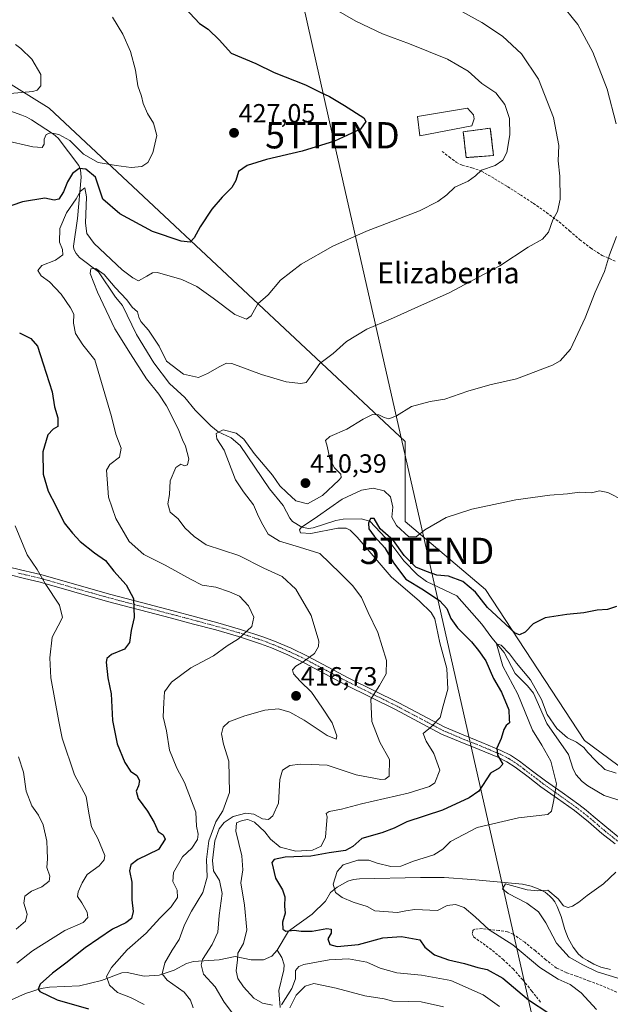
# Model space of a CAD drawing. Units: metres. Extents: x 597085 to 600525, y 4738369 to 4740731.
# Drawn here: x 599525 to 599750, y 4740036 to 4740411 of the extents above; entities that cross this region are included whole.
import ezdxf
from ezdxf.enums import TextEntityAlignment as Align

# ---------------------------------------------------------------- set-up
doc = ezdxf.new("R2010")
doc.units = ezdxf.units.M
doc.header["$MEASUREMENT"] = 0
doc.linetypes.add('TRAZO_Y_PUNTO', pattern=[1, 0.5, -0.25, 0, -0.25])
doc.linetypes.add('TRAZOSX2', pattern=[1.5, 1, -0.5])
doc.layers.get('0').update_dxf_attribs({"lineweight": 5})
for name, color, linetype, lineweight in [('Camino', 19, 'Continuous', 0), ('Camino Cxs', 19, 'Continuous', 0), ('Camino eje', 39, 'TRAZO_Y_PUNTO', 13), ('Carátula', 7, 'Continuous', 5), ('Cementerio', 135, 'TRAZOSX2', 0), ('Cementerio Cxs', 135, 'Continuous', 0), ('Corriente natural lineal', 142, 'Continuous', 13), ('Cultivos herbáceos CxS', 92, 'Continuous', 0), ('Curva de nivel maestra', 36, 'Continuous', 30), ('Curva de nivel normal', 36, 'Continuous', 0), ('Edificación', 1, 'Continuous', 13), ('Edificación Cxs', 1, 'Continuous', 13), ('Muro lineal', 1, 'TRAZOSX2', 13), ('Núcleo urbano', 19, 'Continuous', 0), ('Núcleo urbano CxS', 19, 'Continuous', 0), ('Pastizal CxS', 92, 'Continuous', 0), ('Punto de cota en terreno', 7, 'Continuous', 0), ('Rótulo de punto de cota en terreno', 19, 'Continuous', 0), ('Senda', 19, 'TRAZOSX2', 0), ('Tendido', 6, 'Continuous', 0), ('Texto cartográfico', 19, 'Continuous', 0), ('Torre de tendido puntual', 7, 'Continuous', 0)]:
    doc.layers.add(name, color=color, linetype=linetype, lineweight=lineweight)
doc.styles.add('Arial', font='txt', dxfattribs={"height": 0.2})

# ---------------------------------------------------------------- blocks, each defined once
blk = doc.blocks.new('*U150')
at = {"layer": 'Cultivos herbáceos CxS', "color": 92, "linetype": 'Continuous', "lineweight": 0}
blk.add_polyline3d([(599768.14, 4740115.86, 392.82), (599739.86, 4740136.68, 395.76), (599702.17, 4740194.19, 401.52), (599671.7, 4740220.06, 405.43), (599671.71, 4740250.5, 408.65), (599536.19, 4740377.28, 433.83), (599450.15, 4740430.9, 439.63)], dxfattribs=at)
blk.add_polyline3d([(599693.77, 4740368.29, 423.39), (599694.85, 4740358.5, 421.76), (599705.25, 4740359.26, 421.54), (599704.05, 4740369.68, 422.5), (599693.77, 4740368.29, 423.39)], close=True, dxfattribs=at)
blk = doc.blocks.new('*U167')
at = {"layer": 'Pastizal CxS', "color": 92, "linetype": 'Continuous', "lineweight": 0}
blk.add_polyline3d([(599450.15, 4740430.9, 439.63), (599536.19, 4740377.28, 433.83), (599671.71, 4740250.5, 408.65), (599671.7, 4740220.06, 405.43), (599702.17, 4740194.19, 401.52), (599739.86, 4740136.68, 395.76), (599768.14, 4740115.86, 392.82)], dxfattribs=at)
blk = doc.blocks.new('5PATER')
at = {"layer": 'Carátula', "linetype": 'Continuous', "lineweight": 5}
h = blk.add_hatch(color=250, dxfattribs=at)
edge = h.paths.add_edge_path()
edge.add_ellipse((0, 0.01), major_axis=(-1.33, -1.34), ratio=0.999422, start_angle=0, end_angle=360)
blk = doc.blocks.new('5TTEND')
blk.add_text('5TTEND', height=10).set_placement((0, 0), align=Align.MIDDLE_CENTER)

msp = doc.modelspace()

# ---------------------------------------------------------------- linework, layer by layer
at = {"layer": 'Camino', "color": 19, "linetype": 'Continuous', "lineweight": 0}
for points in [[(599521.72, 4740202.6, 431.36), (599527.49, 4740201.18, 430.54), (599528.69, 4740200.9, 430.38), (599533.5, 4740199.77, 429.8), (599546.39, 4740196.04, 428.06), (599559.24, 4740192.42, 426.18), (599571.34, 4740189.22, 424.56), (599583.47, 4740186.05, 423.21), (599591.94, 4740183.8, 422.63), (599600.42, 4740181.51, 421.83), (599609.06, 4740179.01, 420.27), (599617.56, 4740176.21, 418.73), (599621.92, 4740174.58, 417.81), (599628.26, 4740171.86, 416.45), (599634.48, 4740168.83, 415.04), (599642.4, 4740164.61, 413.38), (599650.25, 4740160.44, 411.86), (599669.29, 4740151.02, 407.89), (599678.09, 4740146.33, 406.02), (599686.76, 4740141.76, 404.1), (599693.68, 4740138.83, 402.48), (599700.84, 4740136, 401.2), (599708.05, 4740132.97, 399.19), (599711.71, 4740131.16, 398.57), (599715.15, 4740128.93, 397.89), (599720.14, 4740125.13, 396.92), (599725.04, 4740121.41, 395.8), (599731.32, 4740116.92, 394.5), (599737.7, 4740112.35, 393.23), (599740.51, 4740110.21, 392.68), (599743.17, 4740107.98, 392.41), (599748.33, 4740103.6, 391.8), (599753.34, 4740099.59, 391)], [(599751.57, 4740097.37, 391.27), (599746.52, 4740101.41, 392.03), (599741.34, 4740105.81, 392.73), (599738.74, 4740107.99, 393.16), (599736.01, 4740110.07, 393.63), (599729.66, 4740114.61, 394.68), (599723.32, 4740119.14, 396.08), (599718.42, 4740122.87, 397.33), (599713.51, 4740126.6, 398.32), (599710.3, 4740128.68, 399.16), (599706.87, 4740130.38, 399.94), (599699.77, 4740133.37, 401.19), (599692.61, 4740136.2, 402.54), (599685.54, 4740139.19, 403.95), (599676.76, 4740143.82, 405.82), (599667.99, 4740148.49, 407.65), (599648.95, 4740157.91, 411.72), (599641.07, 4740162.1, 413.21), (599633.19, 4740166.3, 414.75), (599627.08, 4740169.27, 416.24), (599620.86, 4740171.94, 417.52), (599616.62, 4740173.53, 418.58), (599608.22, 4740176.3, 419.98), (599599.66, 4740178.78, 421.59), (599591.2, 4740181.05, 422.54), (599582.75, 4740183.31, 423.32), (599570.62, 4740186.47, 424.7), (599558.49, 4740189.67, 426.24), (599545.61, 4740193.31, 428.06), (599532.78, 4740197.02, 430.2), (599526.82, 4740198.42, 430.89), (599520.87, 4740199.88, 431.67)]]:
    msp.add_polyline3d(points, dxfattribs=at)
at = {"layer": 'Camino Cxs', "color": 19, "linetype": 'Continuous', "lineweight": 0}
for points in [[(599521.72, 4740202.6, 431.36), (599527.49, 4740201.18, 430.54), (599528.69, 4740200.9, 430.38), (599533.5, 4740199.77, 429.8), (599546.39, 4740196.04, 428.06), (599559.24, 4740192.42, 426.18), (599571.34, 4740189.22, 424.56), (599583.47, 4740186.05, 423.21), (599591.94, 4740183.8, 422.63), (599600.42, 4740181.51, 421.83), (599609.06, 4740179.01, 420.27), (599617.56, 4740176.21, 418.73), (599621.92, 4740174.58, 417.81), (599628.26, 4740171.86, 416.45), (599634.48, 4740168.83, 415.04), (599642.4, 4740164.61, 413.38), (599650.25, 4740160.44, 411.86), (599669.29, 4740151.02, 407.89), (599678.09, 4740146.33, 406.02), (599686.76, 4740141.76, 404.1), (599693.68, 4740138.83, 402.48), (599700.84, 4740136, 401.2), (599708.05, 4740132.97, 399.19), (599711.71, 4740131.16, 398.57), (599715.15, 4740128.93, 397.89), (599720.14, 4740125.13, 396.92), (599725.04, 4740121.41, 395.8), (599731.32, 4740116.92, 394.5), (599737.7, 4740112.35, 393.23), (599740.51, 4740110.21, 392.68), (599743.17, 4740107.98, 392.41), (599748.33, 4740103.6, 391.8), (599753.34, 4740099.59, 391)], [(599751.57, 4740097.37, 391.27), (599746.52, 4740101.41, 392.03), (599741.34, 4740105.81, 392.73), (599738.74, 4740107.99, 393.16), (599736.01, 4740110.07, 393.63), (599729.66, 4740114.61, 394.68), (599723.32, 4740119.14, 396.08), (599718.42, 4740122.87, 397.33), (599713.51, 4740126.6, 398.32), (599710.3, 4740128.68, 399.16), (599706.87, 4740130.38, 399.94), (599699.77, 4740133.37, 401.19), (599692.61, 4740136.2, 402.54), (599685.54, 4740139.19, 403.95), (599676.76, 4740143.82, 405.82), (599667.99, 4740148.49, 407.65), (599648.95, 4740157.91, 411.72), (599641.07, 4740162.1, 413.21), (599633.19, 4740166.3, 414.75), (599627.08, 4740169.27, 416.24), (599620.86, 4740171.94, 417.52), (599616.62, 4740173.53, 418.58), (599608.22, 4740176.3, 419.98), (599599.66, 4740178.78, 421.59), (599591.2, 4740181.05, 422.54), (599582.75, 4740183.31, 423.32), (599570.62, 4740186.47, 424.7), (599558.49, 4740189.67, 426.24), (599545.61, 4740193.31, 428.06), (599532.78, 4740197.02, 430.2), (599526.82, 4740198.42, 430.89), (599520.87, 4740199.88, 431.67)]]:
    msp.add_polyline3d(points, dxfattribs=at)
at = {"layer": 'Camino eje', "color": 39, "linetype": 'TRAZO_Y_PUNTO', "lineweight": 13}
msp.add_polyline3d([(599752.46, 4740098.48, 391.19), (599747.43, 4740102.51, 391.93), (599742.26, 4740106.9, 392.58), (599739.63, 4740109.1, 392.97), (599736.86, 4740111.21, 393.47), (599733.67, 4740113.5, 393.94), (599724.18, 4740120.28, 395.93), (599721.73, 4740122.14, 396.49), (599716.83, 4740125.87, 397.66), (599714.33, 4740127.77, 398.11), (599711.01, 4740129.92, 398.83), (599707.46, 4740131.68, 399.54), (599703.86, 4740133.19, 400.2), (599700.31, 4740134.69, 401.18), (599693.15, 4740137.52, 402.49), (599686.15, 4740140.48, 404.03), (599677.43, 4740145.08, 405.93), (599668.64, 4740149.76, 407.76), (599649.6, 4740159.18, 411.75), (599641.74, 4740163.36, 413.24), (599633.84, 4740167.57, 414.91), (599630.78, 4740169.05, 415.68), (599627.67, 4740170.57, 416.34), (599621.39, 4740173.26, 417.68), (599619.21, 4740174.08, 418.19), (599617.09, 4740174.87, 418.65), (599608.64, 4740177.66, 420.13), (599600.04, 4740180.15, 421.7), (599595.8, 4740181.29, 422.16), (599591.57, 4740182.43, 422.6), (599587.35, 4740183.56, 422.93), (599583.11, 4740184.68, 423.27), (599577.05, 4740186.27, 423.99), (599570.98, 4740187.85, 424.66), (599564.93, 4740189.45, 425.44), (599558.87, 4740191.05, 426.21), (599552.43, 4740192.87, 426.93), (599546, 4740194.68, 428.03), (599533.14, 4740198.4, 429.98), (599527.16, 4740199.8, 430.72), (599524.27, 4740200.51, 431.11)], dxfattribs=at)
at = {"layer": 'Cementerio', "color": 135, "linetype": 'TRAZOSX2', "lineweight": 0}
for points in [[(599693.77, 4740368.29, 423.39), (599704.05, 4740369.68, 422.5)], [(599704.05, 4740369.68, 422.5), (599705.25, 4740359.26, 421.54)], [(599705.25, 4740359.26, 421.54), (599694.85, 4740358.5, 421.76), (599693.77, 4740368.29, 423.39)]]:
    msp.add_polyline3d(points, dxfattribs=at)
at = {"layer": 'Cementerio Cxs', "color": 135, "linetype": 'Continuous', "lineweight": 0}
msp.add_polyline3d([(599705.25, 4740359.26, 421.54), (599694.85, 4740358.5, 421.76), (599693.77, 4740368.29, 423.39), (599704.05, 4740369.68, 422.5), (599705.25, 4740359.26, 421.54)], close=True, dxfattribs=at)
at = {"layer": 'Corriente natural lineal', "color": 142, "linetype": 'Continuous', "lineweight": 13}
for points in [[(599515.21, 4740378.43, 431.43), (599525.85, 4740374.63, 431.03), (599527.72, 4740373.85, 430.76), (599529.51, 4740372.85, 430.59), (599537.91, 4740367.39, 429.97), (599539.62, 4740365.89, 429.5), (599547.51, 4740355.44, 425.8), (599548.21, 4740353.83, 424.72), (599548.4, 4740351.06, 423.12), (599546.96, 4740335.3, 417.95), (599545.46, 4740324.85, 418.06), (599545.62, 4740323.67, 417.99), (599546.49, 4740322, 417.28), (599547.72, 4740320.45, 416.84), (599555, 4740315, 414.98)], [(599555, 4740315, 414.98), (599561.53, 4740305.34, 413.88), (599564.14, 4740302.25, 413.95), (599569.5, 4740291.22, 413.63), (599576.01, 4740280.47, 412.48), (599582.01, 4740272.52, 411.79), (599587.87, 4740267.28, 411.29), (599591.74, 4740262.35, 411.01), (599597.68, 4740256.39, 410.9), (599600.54, 4740254.16, 409.86), (599605.49, 4740251.86, 409.25), (599608.87, 4740248.94, 409.32), (599620.01, 4740232.46, 408.13), (599625.3, 4740226.11, 407), (599627.73, 4740221.3, 406.19), (599628.76, 4740220.01, 405.85), (599632.39, 4740217.87, 404.68), (599634.93, 4740217.39, 404.43), (599636.72, 4740217.59, 404.06), (599645.26, 4740220.41, 403.08), (599648.09, 4740220.93, 403.13), (599654.91, 4740221.01, 401.45), (599658.21, 4740220.12, 400.45), (599666.25, 4740211.68, 399.11), (599671.13, 4740205.03, 399.47), (599676.34, 4740199.71, 399.28), (599679.75, 4740197.2, 399.25), (599691.26, 4740191.79, 396.47), (599700.86, 4740180.96, 395.9), (599704.6, 4740175.78, 395.86), (599709.35, 4740170.19, 394.96), (599713.44, 4740162.17, 394.13), (599718.24, 4740157.59, 394.17), (599720.45, 4740154.78, 393.94), (599725.52, 4740143.22, 393.44), (599733.77, 4740131.42, 393.13), (599735.43, 4740126.15, 392.69), (599736.64, 4740123.77, 392.3), (599739.03, 4740121.09, 392.19), (599741.14, 4740119.43, 391.48), (599747.31, 4740115.77, 390.75), (599752.53, 4740114.17, 390.26)], [(599623, 4740057, 400.96), (599627.28, 4740064.19, 399.74), (599636.23, 4740070.69, 397.61), (599641.3, 4740075.65, 395.78), (599643.27, 4740078.96, 395.07), (599645.75, 4740080.96, 394.69), (599649.84, 4740083.17, 394.42), (599652.02, 4740083.81, 394.34), (599654.28, 4740084.08, 394.21), (599677.48, 4740084.61, 391.76), (599686.47, 4740084.61, 391.34), (599697.06, 4740083.84, 390.9), (599716.26, 4740082.02, 390.69), (599719.59, 4740081.32, 390.31), (599722.84, 4740080.11, 389.94), (599724.87, 4740079.01, 389.45), (599726.69, 4740077.57, 389.02), (599727.71, 4740076.5, 389.19), (599728.55, 4740075.31, 389.29), (599729.48, 4740073.56, 389.37), (599731.01, 4740069.82, 388.98), (599732.45, 4740064.85, 388.42), (599733.65, 4740061.49, 388.44), (599735.62, 4740058.1, 388.13), (599737.64, 4740055.44, 388.29), (599739.21, 4740054.1, 388.04), (599740.96, 4740052.98, 387.94), (599743.46, 4740051.63, 388.46), (599746.05, 4740050.53, 388.44), (599749.71, 4740049.57, 388.63)], [(599511.85, 4740035.36, 429.31), (599520.74, 4740037.62, 427.72), (599527.23, 4740040.45, 426.41), (599533.25, 4740042.41, 424.71), (599536.38, 4740042.89, 424.05), (599547.84, 4740043.39, 421.72), (599556.15, 4740045.49, 420.36), (599563.82, 4740048.37, 418.61), (599565.9, 4740048.43, 418.04), (599572.38, 4740047.14, 416.31), (599578.14, 4740047.42, 415.2), (599583.85, 4740049.33, 413.53), (599588.53, 4740051.87, 411.93), (599591.13, 4740052.7, 410.87), (599600.89, 4740053.33, 406.97), (599607.02, 4740054.51, 405.16), (599613.11, 4740053.28, 402.64), (599617.72, 4740053.26, 401.25), (599620.99, 4740054.64, 400.87), (599623, 4740057, 400.96)], [(599624.14, 4740035.15, 406.34), (599623.61, 4740041.59, 403.01), (599625.55, 4740049.52, 401.28), (599625.66, 4740051.33, 401.18), (599624.71, 4740054.23, 401.02), (599623, 4740057, 400.96)]]:
    msp.add_polyline3d(points, dxfattribs=at)
at = {"layer": 'Cultivos herbáceos CxS', "color": 92, "linetype": 'Continuous', "lineweight": 0}
for points in [[(599478.5, 4740602.89, 424.69), (599478.63, 4740602.79, 424.69), (599479.22, 4740602.31, 424.66), (599479.33, 4740602.22, 424.66), (599481.6, 4740600.39, 424.67), (599494.59, 4740589.95, 424.71), (599528.47, 4740535.77, 422.03), (599547.78, 4740515.48, 419.59), (599512.93, 4740487.54, 425.46), (599450.15, 4740430.9, 439.63), (599536.19, 4740377.28, 433.83), (599671.7, 4740250.5, 408.65), (599671.7, 4740220.06, 405.43), (599702.17, 4740194.19, 401.52), (599739.86, 4740136.68, 395.76), (599768.14, 4740115.86, 392.82), (599772.68, 4740113.9, 392.01)], [(599705.25, 4740359.26, 421.54), (599704.05, 4740369.68, 422.5), (599693.77, 4740368.29, 423.39), (599694.85, 4740358.5, 421.76), (599705.25, 4740359.26, 421.54)]]:
    msp.add_polyline3d(points, dxfattribs=at)
at = {"layer": 'Curva de nivel maestra', "color": 36, "linetype": 'Continuous', "lineweight": 30}
for points in [[(599584.14, 4740419.48, 425), (599593.46, 4740409.5, 425), (599596.71, 4740407.41, 425), (599601.02, 4740403.15, 425), (599605.5, 4740398.24, 425), (599614.85, 4740394.29, 425), (599621.88, 4740390.84, 425), (599633.72, 4740386.17, 425), (599639.31, 4740383.37, 425), (599642.88, 4740381.76, 425), (599648.59, 4740378.36, 425), (599655.94, 4740373.67, 425), (599656.72, 4740372.2, 425), (599654.65, 4740369.3, 425), (599644.74, 4740364.68, 425), (599632.48, 4740360.92, 425), (599618.91, 4740357.72, 425), (599611.58, 4740355.48, 425), (599608.26, 4740353.15, 425), (599607.25, 4740349.81, 425), (599605.75, 4740347.15, 425), (599601.99, 4740343.48, 425), (599598.14, 4740338.81, 425), (599593.71, 4740332.15, 425), (599591.46, 4740327.92, 425), (599589.82, 4740326.34, 425), (599586.47, 4740326.64, 425), (599575.53, 4740330.36, 425), (599563.06, 4740337.12, 425), (599556.6, 4740342.64, 425), (599555.54, 4740346.14, 425), (599553.88, 4740351.02, 425), (599550.22, 4740354.14, 425), (599547.64, 4740354.32, 425), (599545.12, 4740352.46, 425), (599543.2, 4740349.3, 425), (599541.67, 4740345.44, 425), (599539.86, 4740342.71, 425), (599538.11, 4740342.3, 425), (599534.53, 4740343.04, 425), (599526.05, 4740341.64, 425), (599517.53, 4740338.76, 425)], [(599524.9, 4740291.82, 425), (599529.3, 4740289.66, 425), (599531.78, 4740286.81, 425), (599533.97, 4740280, 425), (599537.37, 4740269.4, 425), (599538.33, 4740263.68, 425), (599539.6, 4740259.54, 425), (599539.56, 4740256.24, 425), (599537.8, 4740255.22, 425), (599535.7, 4740252.96, 425), (599533.79, 4740246.57, 425), (599533.91, 4740238.05, 425), (599535.82, 4740231.54, 425), (599538.75, 4740226.01, 425), (599541.9, 4740219.57, 425), (599545.18, 4740215.61, 425), (599548.07, 4740212.47, 425), (599553.52, 4740208.18, 425), (599557.65, 4740205.17, 425), (599560.8, 4740201.19, 425), (599565.52, 4740196, 425), (599568.26, 4740190.72, 425), (599568.62, 4740183.51, 425), (599567.44, 4740178.59, 425), (599566.82, 4740174.03, 425), (599564.88, 4740171.47, 425), (599559.9, 4740169.47, 425), (599558.18, 4740167.87, 425), (599557.92, 4740166.56, 425), (599558.52, 4740160.58, 425), (599559.84, 4740154.53, 425), (599560.32, 4740144.31, 425), (599562.16, 4740135.5, 425), (599564.98, 4740128.36, 425), (599567.24, 4740125.02, 425), (599569.55, 4740123.36, 425), (599570.64, 4740121.47, 425), (599570.27, 4740119.47, 425), (599569.34, 4740117.42, 425), (599570.14, 4740114.62, 425), (599573.64, 4740109.9, 425), (599576.16, 4740105.51, 425), (599577.69, 4740102.06, 425), (599579.55, 4740100.85, 425), (599580.41, 4740099.23, 425), (599577.78, 4740095.3, 425), (599570.02, 4740091.47, 425), (599567.28, 4740089.47, 425), (599566.85, 4740087.14, 425), (599567.65, 4740082.8, 425), (599567.64, 4740076.14, 425), (599568.22, 4740071.7, 425), (599567.58, 4740069.01, 425), (599565.45, 4740067.32, 425), (599560.31, 4740064.9, 425), (599549.98, 4740057.92, 425), (599542.64, 4740051.98, 425), (599537.53, 4740048.2, 425), (599532.77, 4740043.98, 425), (599532.07, 4740042.09, 425), (599532.73, 4740041.25, 425), (599539.29, 4740038.1, 425), (599551.24, 4740034.71, 425)], [(599752.02, 4740187.7, 400), (599748.59, 4740186.6, 400), (599744.72, 4740186.32, 400), (599739.66, 4740185.29, 400), (599733.12, 4740184.67, 400), (599724.88, 4740183.37, 400), (599720.38, 4740181.14, 400), (599717.32, 4740178.01, 400), (599715.16, 4740176.88, 400), (599713.48, 4740177.54, 400), (599709.82, 4740181.04, 400), (599702.98, 4740187.3, 400), (599698.4, 4740193.16, 400), (599693.62, 4740197.28, 400), (599688.19, 4740199.24, 400), (599683.66, 4740199.63, 400), (599679.74, 4740200.98, 400), (599675.68, 4740202.64, 400), (599671.34, 4740207.12, 400), (599667.17, 4740212.86, 400), (599662.16, 4740217.29, 400), (599659.83, 4740221.17, 400), (599658.5, 4740221.25, 400), (599657.65, 4740219.46, 400), (599657.88, 4740217.3, 400), (599659.84, 4740214.53, 400), (599663.94, 4740209.97, 400), (599667.26, 4740204.34, 400), (599671.91, 4740198.14, 400), (599678.62, 4740194.06, 400), (599684.8, 4740189.92, 400), (599687.51, 4740186.89, 400), (599689.08, 4740183.11, 400), (599691.58, 4740179.6, 400), (599696.94, 4740174.3, 400), (599699.6, 4740170.96, 400), (599702.3, 4740167.09, 400), (599705.22, 4740160.3, 400), (599708.3, 4740155.08, 400), (599711.05, 4740148.4, 400), (599711.24, 4740144.9, 400), (599711.4, 4740143.49, 400), (599710.04, 4740142.46, 400), (599709.15, 4740140.97, 400), (599708.12, 4740137.47, 400), (599706.48, 4740133.8, 400), (599706.75, 4740131.1, 400), (599708.84, 4740127.78, 400), (599707.44, 4740126.23, 400), (599704.16, 4740124.25, 400), (599699.69, 4740117.48, 400), (599695.97, 4740114.86, 400), (599685.88, 4740110.19, 400), (599672.29, 4740105.8, 400), (599667.5, 4740103.42, 400), (599662.83, 4740101.58, 400), (599655.13, 4740099.51, 400), (599651.78, 4740096.41, 400), (599648.9, 4740094.84, 400), (599642.75, 4740093.98, 400), (599635.74, 4740092.77, 400), (599626.01, 4740092.37, 400), (599621.85, 4740091.47, 400), (599620.98, 4740090.34, 400), (599622.31, 4740084.38, 400), (599625.01, 4740079.91, 400), (599625.86, 4740077.26, 400), (599625.8, 4740073.72, 400), (599626, 4740071.1, 400), (599625.05, 4740067.68, 400), (599625.09, 4740065.02, 400), (599626.32, 4740064.17, 400), (599629.45, 4740064.54, 400), (599632.11, 4740064.18, 400), (599636.31, 4740064.19, 400), (599641.87, 4740065.17, 400), (599643.51, 4740064.99, 400), (599643.45, 4740063.42, 400), (599642.28, 4740061.28, 400), (599643.05, 4740059.07, 400), (599645.78, 4740058.34, 400), (599653.9, 4740059.18, 400), (599663.11, 4740061.62, 400), (599670.32, 4740062.22, 400), (599677.22, 4740060.91, 400), (599679.13, 4740058.1, 400), (599682.86, 4740055.16, 400), (599688.09, 4740053.26, 400), (599694.17, 4740051.91, 400), (599699.3, 4740050.4, 400), (599702.81, 4740049.66, 400), (599708.79, 4740046.37, 400), (599718.62, 4740038.02, 400), (599726.3, 4740033, 400)]]:
    msp.add_polyline3d(points, dxfattribs=at)
at = {"layer": 'Curva de nivel normal', "color": 36, "linetype": 'Continuous', "lineweight": 0}
for points in [[(599644.58, 4740415.2, 420), (599652.94, 4740410.36, 420), (599663.05, 4740405.59, 420), (599673.37, 4740401.78, 420), (599687.71, 4740395.92, 420), (599695.68, 4740391.38, 420), (599700.8, 4740386.69, 420), (599706.14, 4740383.16, 420), (599709.58, 4740378.66, 420), (599711.4, 4740373.31, 420), (599711.52, 4740367.14, 420), (599710.34, 4740360.48, 420), (599708.82, 4740357.48, 420), (599705.84, 4740355.52, 420), (599700.72, 4740353.65, 420), (599698.41, 4740351.52, 420), (599695.59, 4740349.48, 420), (599690.53, 4740347.28, 420), (599687.45, 4740344.38, 420), (599684.04, 4740341.82, 420), (599677.15, 4740338.22, 420), (599656.98, 4740330.56, 420), (599644.12, 4740324.83, 420), (599632.16, 4740317.9, 420), (599624.28, 4740311.83, 420), (599619.52, 4740306.23, 420), (599615.67, 4740302.81, 420), (599613.09, 4740298.35, 420), (599611.29, 4740296.97, 420), (599606.82, 4740298.78, 420), (599598.67, 4740305.05, 420), (599592.42, 4740309.45, 420), (599586.66, 4740312.09, 420), (599577.49, 4740314.74, 420), (599575.61, 4740314.68, 420), (599573.45, 4740313.34, 420), (599570.28, 4740311.61, 420), (599568.12, 4740312.74, 420), (599564.04, 4740315.74, 420), (599553.41, 4740325.77, 420), (599550.59, 4740329.63, 420), (599550.02, 4740333.56, 420), (599550.44, 4740343.52, 420), (599549.79, 4740347, 420), (599548.2, 4740345.66, 420), (599546.55, 4740342.85, 420), (599542.83, 4740337.49, 420), (599540.31, 4740331.56, 420), (599540.22, 4740326.3, 420), (599541.29, 4740323.52, 420), (599541.41, 4740321.48, 420), (599538.66, 4740319.48, 420), (599533.46, 4740317.48, 420), (599531.94, 4740315.48, 420), (599533.15, 4740313.54, 420), (599536.39, 4740311.25, 420), (599540.86, 4740306.56, 420), (599544.31, 4740301.31, 420), (599545.66, 4740298.97, 420), (599545.56, 4740295.51, 420), (599546.3, 4740291.6, 420), (599549.11, 4740287.27, 420), (599553.62, 4740281.52, 420), (599559.89, 4740260.01, 420), (599561.61, 4740253.28, 420), (599563.62, 4740248, 420), (599562.98, 4740244.56, 420), (599559.33, 4740241.74, 420), (599558.02, 4740239.53, 420), (599558.84, 4740229.25, 420), (599561.63, 4740221.14, 420), (599566.69, 4740212.47, 420), (599572.28, 4740207.54, 420), (599580.42, 4740203.43, 420), (599590.01, 4740198.13, 420), (599594.41, 4740195.82, 420), (599599.66, 4740195.03, 420), (599604.9, 4740193.25, 420), (599608.62, 4740191.64, 420), (599612.07, 4740187.96, 420), (599614.08, 4740183.65, 420), (599613.3, 4740180.16, 420), (599608.2, 4740175.39, 420), (599603.96, 4740172.74, 420), (599598.78, 4740168.96, 420), (599590.11, 4740164.36, 420), (599582.78, 4740158.89, 420), (599580.14, 4740155.27, 420), (599579.85, 4740151.14, 420), (599579.64, 4740145.71, 420), (599580.9, 4740140.36, 420), (599582.01, 4740133.11, 420), (599584.77, 4740126.23, 420), (599587.78, 4740120.78, 420), (599592.05, 4740109.43, 420), (599592.25, 4740104.18, 420), (599592.98, 4740101.12, 420), (599592.7, 4740099.04, 420), (599590.46, 4740095.8, 420), (599586.91, 4740092.47, 420), (599583.58, 4740086.47, 420), (599583.26, 4740083.14, 420), (599584.92, 4740079.78, 420), (599585.12, 4740077.03, 420), (599582.66, 4740073.44, 420), (599578.4, 4740069.14, 420), (599573.1, 4740063.46, 420), (599565.96, 4740057.11, 420), (599559.9, 4740050.42, 420), (599558.01, 4740046.94, 420), (599559.24, 4740043.62, 420), (599562.24, 4740040.85, 420), (599567.13, 4740038.91, 420), (599572.37, 4740036.33, 420)], [(599590.97, 4740035, 415), (599590.04, 4740037.95, 415), (599587.54, 4740041.04, 415), (599581.14, 4740045.55, 415), (599579.2, 4740048.02, 415), (599580.2, 4740052.09, 415), (599583.03, 4740057.02, 415), (599585.68, 4740060.98, 415), (599587.78, 4740066.64, 415), (599590.38, 4740071.87, 415), (599594.64, 4740078.9, 415), (599596.32, 4740084.74, 415), (599596.12, 4740091.42, 415), (599596.98, 4740098.54, 415), (599599.64, 4740105.82, 415), (599602.34, 4740110.02, 415), (599604.83, 4740116.98, 415), (599604.53, 4740128.86, 415), (599602.6, 4740135.32, 415), (599601.84, 4740139.21, 415), (599602.37, 4740141.79, 415), (599604.61, 4740143.78, 415), (599610.68, 4740146.08, 415), (599618.3, 4740148.32, 415), (599623.42, 4740148.78, 415), (599627.83, 4740147.5, 415), (599633.21, 4740144.47, 415), (599642.05, 4740138.65, 415), (599645.47, 4740137.22, 415), (599645.71, 4740138.57, 415), (599643.85, 4740143.5, 415), (599639.9, 4740149.41, 415), (599636.02, 4740155.12, 415), (599631.76, 4740159.3, 415), (599629.18, 4740162.13, 415), (599628.83, 4740163.57, 415), (599630.03, 4740164.98, 415), (599632.89, 4740166.6, 415), (599637.19, 4740169.86, 415), (599638.71, 4740172.53, 415), (599638.76, 4740174.54, 415), (599635.91, 4740184.29, 415), (599630.08, 4740194.27, 415), (599624.89, 4740199.18, 415), (599617.88, 4740202.3, 415), (599608.45, 4740207.14, 415), (599596.02, 4740211.18, 415), (599591.36, 4740214.33, 415), (599587.82, 4740217.58, 415), (599585.25, 4740221.02, 415), (599582.27, 4740223.63, 415), (599581.39, 4740226.75, 415), (599581.98, 4740230.36, 415), (599582.28, 4740235.56, 415), (599584.43, 4740240.59, 415), (599586.35, 4740241.82, 415), (599587.75, 4740241.2, 415), (599588.88, 4740241.64, 415), (599589.34, 4740243.87, 415), (599588.11, 4740248.74, 415), (599587.02, 4740251.06, 415), (599585.34, 4740255.31, 415), (599580.85, 4740264, 415), (599577.9, 4740268.55, 415), (599573.26, 4740274.29, 415), (599567.17, 4740283.87, 415), (599561.28, 4740293.32, 415), (599554.6, 4740307.3, 415), (599551.88, 4740314.38, 415), (599552.06, 4740316.17, 415), (599553.98, 4740316.31, 415), (599557.14, 4740314.05, 415), (599561.35, 4740309.05, 415), (599565.73, 4740304.43, 415), (599567.83, 4740301.53, 415), (599569.89, 4740299.85, 415), (599570.33, 4740297.74, 415), (599571.14, 4740296.12, 415), (599574.05, 4740292.81, 415), (599578.12, 4740286.77, 415), (599580.93, 4740281.05, 415), (599587.35, 4740276.13, 415), (599593.09, 4740274.84, 415), (599596.45, 4740276.4, 415), (599601.11, 4740278.96, 415), (599603.68, 4740280.26, 415), (599605.78, 4740280.1, 415), (599616.99, 4740276, 415), (599626.44, 4740273.14, 415), (599631.95, 4740272.51, 415), (599633.94, 4740272.9, 415), (599635.85, 4740275.42, 415), (599639.19, 4740280.1, 415), (599644.25, 4740283.95, 415), (599649.3, 4740288.56, 415), (599657.11, 4740293.24, 415), (599666.11, 4740297.04, 415), (599676.45, 4740301.75, 415), (599688.36, 4740306.99, 415), (599707.67, 4740317.35, 415), (599718.48, 4740324.39, 415), (599723.96, 4740327.48, 415), (599726.14, 4740330.13, 415), (599727.79, 4740334.79, 415), (599729.63, 4740337.95, 415), (599730.68, 4740342.67, 415), (599730.53, 4740351.37, 415), (599729.88, 4740357.24, 415), (599730.08, 4740363.1, 415), (599728.06, 4740373.75, 415), (599722.32, 4740388.34, 415), (599715.86, 4740397.9, 415), (599708.66, 4740404.64, 415), (599700.8, 4740409.84, 415), (599690.65, 4740415.47, 415)], [(599730.38, 4740417.8, 410), (599737.36, 4740409.07, 410), (599743.09, 4740398.64, 410), (599748.46, 4740384.47, 410), (599751.96, 4740371.31, 410)], [(599560.34, 4740411.93, 430), (599564.23, 4740405.5, 430), (599567.12, 4740398.79, 430), (599569.03, 4740391.72, 430), (599570.02, 4740385.81, 430), (599571.39, 4740381.81, 430), (599572.02, 4740379.07, 430), (599573.6, 4740375.3, 430), (599575.9, 4740371.6, 430), (599577.19, 4740366.92, 430), (599575.66, 4740360.28, 430), (599573.75, 4740356.56, 430), (599571.45, 4740355.15, 430), (599567.48, 4740354.66, 430), (599561.71, 4740355.54, 430), (599554.94, 4740356.64, 430), (599549.36, 4740359.79, 430), (599544.06, 4740365.04, 430), (599539.88, 4740367.32, 430), (599536.7, 4740367.88, 430), (599535.06, 4740367.24, 430), (599534.4, 4740365.48, 430), (599534.36, 4740363.6, 430), (599533.64, 4740362.34, 430), (599530.04, 4740362.54, 430), (599519.01, 4740365.13, 430)], [(599521.38, 4740382.91, 435), (599530, 4740383.63, 435), (599531.69, 4740384.18, 435), (599533.03, 4740385.84, 435), (599533.13, 4740390.08, 435), (599529.67, 4740395.92, 435), (599525.48, 4740399.99, 435), (599523.46, 4740401.49, 435)], [(599752.1, 4740328.48, 410), (599749.33, 4740321.48, 410), (599747.5, 4740315.15, 410), (599743.99, 4740307.3, 410), (599740.13, 4740297.49, 410), (599734.58, 4740285.67, 410), (599730.66, 4740281.17, 410), (599727.67, 4740279.48, 410), (599714.02, 4740274.33, 410), (599703.92, 4740272.06, 410), (599695.45, 4740269.69, 410), (599686.78, 4740266.62, 410), (599681.11, 4740265.67, 410), (599674.11, 4740263.74, 410), (599668.36, 4740260.19, 410), (599665.42, 4740259.12, 410), (599663.62, 4740259.55, 410), (599661.68, 4740260.66, 410), (599659.2, 4740260.74, 410), (599655.63, 4740258.96, 410), (599649.51, 4740255.16, 410), (599643.01, 4740252.44, 410), (599641.4, 4740250.85, 410), (599642.04, 4740248.71, 410), (599642.95, 4740243.95, 410), (599644.82, 4740240.42, 410), (599647.25, 4740238.11, 410), (599647.37, 4740236.85, 410), (599646.45, 4740235.71, 410), (599640.21, 4740229.95, 410), (599634.5, 4740226.82, 410), (599630.05, 4740227.94, 410), (599626.69, 4740231.14, 410), (599624.01, 4740233.56, 410), (599621.25, 4740237.62, 410), (599614.26, 4740245.96, 410), (599610.28, 4740251.31, 410), (599607.33, 4740253.69, 410), (599602.41, 4740254.87, 410), (599599.72, 4740253.48, 410), (599600.06, 4740251.44, 410), (599602.75, 4740247.14, 410), (599607.07, 4740235.91, 410), (599610.2, 4740231.31, 410), (599613.93, 4740226.4, 410), (599615.82, 4740221.89, 410), (599617.47, 4740218.84, 410), (599619.52, 4740215.21, 410), (599623.85, 4740212.62, 410), (599631.52, 4740210.33, 410), (599639.22, 4740207.85, 410), (599646.9, 4740200.39, 410), (599651.79, 4740195.58, 410), (599655.02, 4740191.17, 410), (599657.64, 4740185.38, 410), (599661.27, 4740177.77, 410), (599664.57, 4740167.22, 410), (599664.47, 4740162.15, 410), (599661.92, 4740157.63, 410), (599658.58, 4740152.52, 410), (599658.96, 4740144, 410), (599662.06, 4740136.08, 410), (599665.66, 4740129.47, 410), (599665.57, 4740123.12, 410), (599664.02, 4740121.98, 410), (599662.37, 4740121.9, 410), (599652.96, 4740123.65, 410), (599642, 4740127.33, 410), (599635.94, 4740127.63, 410), (599631.76, 4740127.79, 410), (599627.84, 4740127.22, 410), (599624.97, 4740125.47, 410), (599623.95, 4740121.84, 410), (599623.45, 4740112.94, 410), (599621.26, 4740108.03, 410), (599619.64, 4740106.74, 410), (599617.45, 4740106.96, 410), (599614.1, 4740108.77, 410), (599611.07, 4740109.12, 410), (599606.22, 4740107.77, 410), (599602.78, 4740105.55, 410), (599600.9, 4740103.14, 410), (599599.32, 4740098.52, 410), (599598.33, 4740091.02, 410), (599598.8, 4740087.19, 410), (599601.04, 4740083.47, 410), (599602.06, 4740078.47, 410), (599600.96, 4740070.14, 410), (599600.34, 4740063.8, 410), (599598.3, 4740059.11, 410), (599594.59, 4740053.37, 410), (599594.12, 4740051.4, 410), (599595.01, 4740047.78, 410), (599599.34, 4740043, 410), (599602.8, 4740037.14, 410), (599605.96, 4740032.97, 410)], [(599754.75, 4740227.98, 405), (599748.79, 4740231.1, 405), (599745.64, 4740231.66, 405), (599742.5, 4740230.95, 405), (599737.97, 4740231.24, 405), (599733.46, 4740230.55, 405), (599726.67, 4740230.06, 405), (599713.79, 4740228.29, 405), (599696.96, 4740224.78, 405), (599687.27, 4740221.57, 405), (599679.11, 4740216.86, 405), (599675.78, 4740214.21, 405), (599673.07, 4740214.27, 405), (599668.32, 4740218.56, 405), (599666.59, 4740221.76, 405), (599667.02, 4740225.55, 405), (599666.05, 4740229.47, 405), (599663.66, 4740231.7, 405), (599659.51, 4740232.69, 405), (599655.1, 4740231.98, 405), (599647.71, 4740228.58, 405), (599638.36, 4740221.96, 405), (599632.14, 4740217.76, 405), (599631.48, 4740216.9, 405), (599631.81, 4740215.7, 405), (599635.74, 4740215.52, 405), (599646.04, 4740217.55, 405), (599649.26, 4740217.49, 405), (599650.71, 4740216.72, 405), (599653.4, 4740214.15, 405), (599666.27, 4740199.03, 405), (599677.05, 4740189.74, 405), (599681.56, 4740185.39, 405), (599682.94, 4740182.96, 405), (599684.82, 4740173.84, 405), (599687.47, 4740164.16, 405), (599687.94, 4740156.32, 405), (599686.13, 4740149.92, 405), (599685, 4740145.47, 405), (599681.41, 4740141.8, 405), (599678.49, 4740139.37, 405), (599679.64, 4740136.52, 405), (599682.51, 4740131.77, 405), (599684.87, 4740125.47, 405), (599682.96, 4740120.67, 405), (599680.86, 4740119.28, 405), (599672.75, 4740116.68, 405), (599655.11, 4740112.69, 405), (599647.45, 4740110.61, 405), (599642.72, 4740109.75, 405), (599641.61, 4740109.01, 405), (599641.96, 4740107.65, 405), (599641.74, 4740104.76, 405), (599641.4, 4740099.9, 405), (599639.67, 4740096.59, 405), (599636.37, 4740095.01, 405), (599630.01, 4740094.66, 405), (599624.14, 4740096.1, 405), (599620.44, 4740099.18, 405), (599618.28, 4740101.95, 405), (599614.31, 4740105.61, 405), (599611.78, 4740106.68, 405), (599609.68, 4740106.36, 405), (599607.52, 4740105.42, 405), (599607.22, 4740102.27, 405), (599609.57, 4740092.92, 405), (599609.85, 4740087.47, 405), (599609.18, 4740082.62, 405), (599610.52, 4740074.07, 405), (599611.42, 4740064.66, 405), (599610.2, 4740059.48, 405), (599608.06, 4740055.86, 405), (599607.84, 4740053.26, 405), (599607.35, 4740049.17, 405), (599607.97, 4740046.16, 405), (599610.15, 4740042.96, 405), (599614.07, 4740038.76, 405), (599617.37, 4740036.86, 405), (599621.18, 4740036.05, 405)], [(599523.3, 4740218.43, 430), (599527.9, 4740207.36, 430), (599531.72, 4740201.77, 430), (599534.68, 4740196.49, 430), (599540.2, 4740188.28, 430), (599541.28, 4740183.55, 430), (599539.67, 4740180.32, 430), (599537.41, 4740176.01, 430), (599536.5, 4740168.13, 430), (599536.86, 4740160.55, 430), (599539.98, 4740143.98, 430), (599541.22, 4740137.57, 430), (599545.92, 4740123.72, 430), (599550.3, 4740115.41, 430), (599551.35, 4740109.1, 430), (599552.34, 4740103.83, 430), (599554.75, 4740099.39, 430), (599557.36, 4740092.98, 430), (599557.22, 4740091.38, 430), (599555.23, 4740089.03, 430), (599550.66, 4740085.77, 430), (599548.82, 4740082.55, 430), (599547.26, 4740079.12, 430), (599547.08, 4740077.33, 430), (599548.71, 4740075.03, 430), (599550.74, 4740071.38, 430), (599551.01, 4740069.36, 430), (599549.18, 4740067.53, 430), (599542.15, 4740064.41, 430), (599529.84, 4740056.73, 430), (599523.97, 4740052.02, 430)], [(599751.96, 4740124.26, 395), (599747.66, 4740125.68, 395), (599743.96, 4740129.31, 395), (599741.17, 4740132.18, 395), (599739.68, 4740134.02, 395), (599736.78, 4740136.13, 395), (599733.43, 4740137.78, 395), (599729.31, 4740141.32, 395), (599725.66, 4740146.67, 395), (599723.52, 4740152.32, 395), (599719.38, 4740159.87, 395), (599714, 4740166.15, 395), (599711.34, 4740169.75, 395), (599708.14, 4740172.98, 395), (599706.39, 4740173.45, 395), (599708.85, 4740165.06, 395), (599714.54, 4740154.3, 395), (599720.14, 4740140.72, 395), (599723.64, 4740134.95, 395), (599727.1, 4740128.84, 395), (599729.16, 4740120.28, 395), (599728.13, 4740113.5, 395), (599727.34, 4740109.79, 395), (599725.97, 4740108.56, 395), (599714.83, 4740107.28, 395), (599699.03, 4740103.67, 395), (599688.86, 4740098.25, 395), (599685.96, 4740095.45, 395), (599682.51, 4740093.25, 395), (599674.78, 4740090.78, 395), (599669.96, 4740088.96, 395), (599666.25, 4740088.8, 395), (599661, 4740090.05, 395), (599657.79, 4740091.27, 395), (599655.46, 4740091.18, 395), (599653.7, 4740091.21, 395), (599648.13, 4740089.49, 395), (599645.82, 4740086.92, 395), (599644.22, 4740082.02, 395), (599645.18, 4740078.9, 395), (599647.69, 4740077.05, 395), (599651.87, 4740075.23, 395), (599657.26, 4740073.62, 395), (599660.16, 4740071.9, 395), (599668.75, 4740071.26, 395), (599671.87, 4740071.98, 395), (599675.29, 4740072.42, 395), (599683.91, 4740072.1, 395), (599687.61, 4740073.94, 395), (599690.79, 4740074.31, 395), (599694.14, 4740073.16, 395), (599698.34, 4740069.7, 395), (599703.64, 4740064.66, 395), (599712.65, 4740059.01, 395), (599722.85, 4740050.43, 395), (599729.92, 4740045.88, 395), (599734.4, 4740043.92, 395), (599738.64, 4740040.73, 395), (599744.44, 4740034.4, 395)], [(599523.71, 4740064.9, 435), (599527.19, 4740067.95, 435), (599527.92, 4740070.65, 435), (599526.56, 4740074.91, 435), (599526.96, 4740077.47, 435), (599529.56, 4740079.36, 435), (599533.5, 4740081.04, 435), (599536.22, 4740083.22, 435), (599536.52, 4740085.06, 435), (599535.34, 4740088.36, 435), (599535.63, 4740091.75, 435), (599535.42, 4740095.16, 435), (599535.37, 4740098.49, 435), (599533.96, 4740104.65, 435), (599532.21, 4740108.29, 435), (599529.61, 4740111.83, 435), (599527.52, 4740117.45, 435), (599526.53, 4740124.72, 435), (599524.6, 4740130.49, 435)], [(599751.79, 4740086.65, 390), (599747.16, 4740082.15, 390), (599740.94, 4740077.82, 390), (599737.7, 4740075.2, 390), (599735.28, 4740073.66, 390), (599733.65, 4740073.15, 390), (599731.86, 4740073.8, 390), (599729.89, 4740076.46, 390), (599725.9, 4740079.77, 390), (599722.12, 4740079.56, 390), (599718.12, 4740079.98, 390), (599709.78, 4740082.26, 390), (599708.7, 4740080.36, 390), (599710.89, 4740078.58, 390), (599718, 4740074.88, 390), (599722.36, 4740071.5, 390), (599725.14, 4740067.36, 390), (599729.16, 4740059.58, 390), (599733.98, 4740054.29, 390), (599739.22, 4740051.44, 390), (599744.69, 4740048.76, 390), (599753.85, 4740045.97, 390)], [(599624.58, 4740036.2, 405), (599628.6, 4740042.42, 405), (599629.92, 4740046.04, 405), (599629.92, 4740049.2, 405), (599631.25, 4740050.8, 405), (599633.08, 4740051.5, 405), (599642.7, 4740053.34, 405), (599650.11, 4740053.61, 405), (599657.11, 4740052.44, 405), (599662.11, 4740050.15, 405), (599668.45, 4740048.34, 405), (599677.91, 4740047.51, 405), (599689.07, 4740045.46, 405), (599701.36, 4740040.04, 405), (599707.52, 4740035.48, 405)], [(599627.74, 4740035.07, 410), (599630.19, 4740039.84, 410), (599633.66, 4740043.25, 410), (599636.95, 4740044.34, 410), (599640, 4740043.64, 410), (599645.38, 4740042.53, 410), (599656.33, 4740039.64, 410), (599663.71, 4740038.4, 410), (599666.93, 4740037.61, 410), (599672.84, 4740037.44, 410), (599677.72, 4740037.37, 410), (599686.18, 4740035.47, 410)]]:
    msp.add_polyline3d(points, dxfattribs=at)
at = {"layer": 'Edificación', "color": 1, "linetype": 'Continuous', "lineweight": 13}
msp.add_polyline3d([(599697.03, 4740370.59, 427.14), (599677.28, 4740366.77, 426.84), (599676.39, 4740374.15, 426.18), (599695.39, 4740377.26, 425.42), (599697.67, 4740374.72, 426.93), (599697.85, 4740373.21, 428.55), (599697.03, 4740370.59, 427.14)], dxfattribs=at)
at = {"layer": 'Edificación Cxs', "color": 1, "linetype": 'Continuous', "lineweight": 13}
msp.add_polyline3d([(599697.03, 4740370.59, 427.14), (599677.28, 4740366.77, 426.84), (599676.39, 4740374.15, 426.18), (599695.39, 4740377.26, 425.42), (599697.67, 4740374.72, 426.93), (599697.85, 4740373.21, 428.55), (599697.03, 4740370.59, 427.14)], close=True, dxfattribs=at)
at = {"layer": 'Muro lineal', "color": 1, "linetype": 'TRAZOSX2', "lineweight": 13}
msp.add_polyline3d([(599693.77, 4740368.29, 429.87), (599694.85, 4740358.5, 425.14), (599705.25, 4740359.26, 423.03), (599704.05, 4740369.68, 424.47)], dxfattribs=at)
at = {"layer": 'Núcleo urbano', "color": 19, "linetype": 'Continuous', "lineweight": 0}
msp.add_polyline3d([(599705.25, 4740359.26, 421.54), (599704.05, 4740369.68, 422.5), (599693.77, 4740368.29, 423.39), (599694.85, 4740358.5, 421.76), (599705.25, 4740359.26, 421.54)], dxfattribs=at)
at = {"layer": 'Núcleo urbano CxS', "color": 19, "linetype": 'Continuous', "lineweight": 0}
msp.add_polyline3d([(599705.25, 4740359.26, 421.54), (599694.85, 4740358.5, 421.76), (599693.77, 4740368.29, 423.39), (599704.05, 4740369.68, 422.5), (599705.25, 4740359.26, 421.54)], close=True, dxfattribs=at)
at = {"layer": 'Pastizal CxS', "color": 92, "linetype": 'Continuous', "lineweight": 0}
msp.add_polyline3d([(599478.5, 4740602.89, 424.69), (599478.63, 4740602.79, 424.69), (599479.22, 4740602.31, 424.66), (599479.33, 4740602.22, 424.66), (599481.6, 4740600.39, 424.67), (599494.59, 4740589.95, 424.71), (599528.47, 4740535.77, 422.03), (599547.78, 4740515.48, 419.59), (599512.93, 4740487.54, 425.46), (599450.15, 4740430.9, 439.63), (599536.19, 4740377.28, 433.83), (599671.7, 4740250.5, 408.65), (599671.7, 4740220.06, 405.43), (599702.17, 4740194.19, 401.52), (599739.86, 4740136.68, 395.76), (599768.14, 4740115.86, 392.82), (599772.68, 4740113.9, 392.01)], dxfattribs=at)
at = {"layer": 'Senda', "color": 19, "linetype": 'TRAZOSX2', "lineweight": 0}
for points in [[(599685.71, 4740360.87, 422.81), (599688.39, 4740358.8, 422.44), (599691.07, 4740356.74, 421.87), (599693.31, 4740355.56, 421.41), (599697.07, 4740354.62, 420.76), (599700.67, 4740353.38, 419.67), (599705.65, 4740350.47, 418.8), (599710.6, 4740347.43, 417.87), (599715.51, 4740344.3, 417.06), (599720.4, 4740341.11, 416.35), (599725.4, 4740337.63, 415.49), (599730.25, 4740334, 414.39), (599734.22, 4740330.66, 413.38), (599738.12, 4740327.25, 412.3), (599742.2, 4740324.11, 411.24), (599746.56, 4740321.28, 410.36), (599751.8, 4740318.96, 409.23)], [(599752.13, 4740041, 390.54), (599746.63, 4740043.39, 390.87), (599741.76, 4740045.24, 391.24), (599736.85, 4740047.03, 392.32), (599732.96, 4740048.44, 392.57), (599729.22, 4740050.18, 392.74), (599725.12, 4740053.3, 393.56), (599721.19, 4740056.72, 393.86), (599717.12, 4740060.01, 393.97), (599712.73, 4740063.07, 394.32), (599710.63, 4740063.96, 394.35), (599707.31, 4740064.47, 394.61), (599703.96, 4740064.77, 394.86), (599700.98, 4740065.15, 395.03), (599698.01, 4740064.91, 395.16), (599697.44, 4740064.43, 395.2), (599697.2, 4740063.13, 395.27), (599697.69, 4740062.02, 395.36), (599701.27, 4740059.47, 395.54), (599704.87, 4740056.85, 396.19), (599708.88, 4740053.46, 396.62), (599712.71, 4740049.83, 397.23), (599716.39, 4740045.67, 397.96), (599719.86, 4740041.39, 398.72), (599721.57, 4740039.2, 398.83), (599723.27, 4740037.01, 399.33)]]:
    msp.add_polyline3d(points, dxfattribs=at)
at = {"layer": 'Tendido', "color": 6, "linetype": 'Continuous', "lineweight": 0}
msp.add_polyline3d([(599543.33, 4738468.83, 378.5), (599529.01, 4738487.93, 378.76), (599606.22, 4738619.19, 380.19), (599714.6, 4738803.79, 383.05), (599801.73, 4738954.25, 405.28), (599858.06, 4739049.4, 419.39), (599848.54, 4739204.84, 415.42), (599837.99, 4739382.54, 398.79), (599827.63, 4739557.4, 403.95), (599797.08, 4739692.47, 413.62), (599762.51, 4739844.59, 410.23), (599720.21, 4740030.74, 402.32), (599679.96, 4740208.87, 404.3), (599643.98, 4740366.98, 425.27), (599615.61, 4740493.77, 412.9), (599575.09, 4740675, 415.22), (599565.39, 4740717.81, 416.7)], dxfattribs=at)

# ---------------------------------------------------------------- block references
at = {"layer": 'Cultivos herbáceos CxS', "color": 92, "linetype": 'Continuous', "lineweight": 0}
msp.add_blockref('*U150', (0, 0), dxfattribs=at)
at = {"layer": 'Pastizal CxS', "color": 92, "linetype": 'Continuous', "lineweight": 0}
msp.add_blockref('*U167', (0, 0), dxfattribs=at)
at = {"layer": 'Punto de cota en terreno', "linetype": 'Continuous', "lineweight": 0}
for p in [(599606.56, 4740367.9, 427.05), (599633.73, 4740234.65, 410.39), (599630.16, 4740153.7, 416.73)]:
    msp.add_blockref('5PATER', p, dxfattribs=at)
at = {"layer": 'Torre de tendido puntual', "linetype": 'Continuous', "lineweight": 0}
for p in [(599643.98, 4740366.98, 425.33), (599679.96, 4740208.87, 403.58)]:
    msp.add_blockref('5TTEND', p, dxfattribs=at)

# ---------------------------------------------------------------- texts
at = {"layer": 'Rótulo de punto de cota en terreno', "color": 19, "linetype": 'Continuous', "lineweight": 0, "style": 'Arial'}
for s, p in [('427,05', (599608.32, 4740369.66)), ('410,39', (599635.49, 4740236.41)), ('416,73', (599631.92, 4740155.46))]:
    msp.add_text(s, height=7, dxfattribs=at).set_placement(p, align=Align.BOTTOM_LEFT)
at = {"layer": 'Texto cartográfico', "color": 19, "linetype": 'Continuous', "lineweight": 0, "style": 'Arial'}
msp.add_text('Elizaberria', height=8, dxfattribs=at).set_placement((599688.08, 4740314.62), align=Align.MIDDLE_CENTER)

doc.saveas('drawing.dxf')
